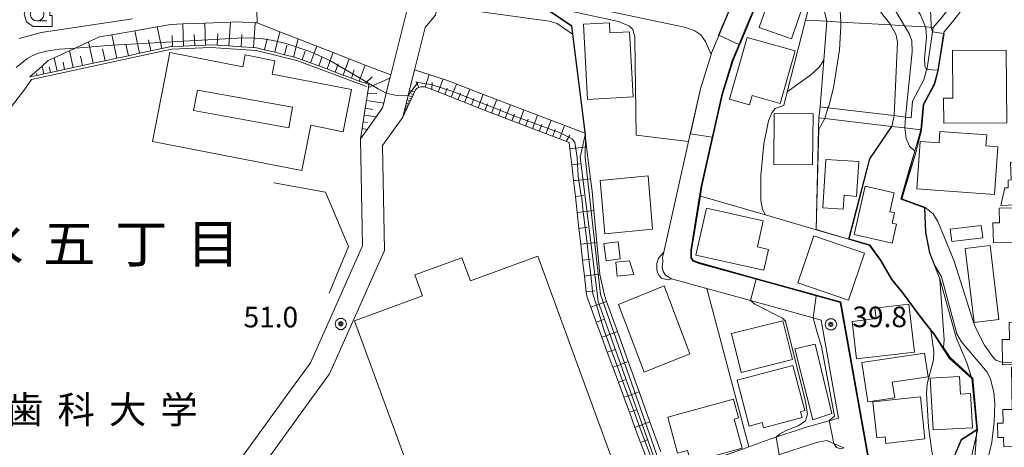
# Model space of a CAD drawing. Extents: x -14000 to -11999, y 96000 to 97500.
# Drawn here: x -13411 to -13231, y 96463 to 96541 of the extents above; entities that cross this region are included whole.
import ezdxf
from ezdxf.enums import TextEntityAlignment as Align

# ---------------------------------------------------------------- set-up
doc = ezdxf.new("R2010")
doc.units = 0
doc.header["$MEASUREMENT"] = 0
for name, color, linetype, lineweight in [('2101000', 7, 'CONTINUOUS', 0), ('2101001', 14, 'CONTINUOUS', 0), ('3001000', 4, 'CONTINUOUS', 0), ('3001310', 124, 'CONTINUOUS', 0), ('3002000', 5, 'CONTINUOUS', 0), ('3003000', 12, 'CONTINUOUS', 0), ('6101110', 2, 'CONTINUOUS', 0), ('6101120', 1, 'CONTINUOUS', 0), ('6101121', 7, 'CONTINUOUS', 0), ('6101990', 7, 'CONTINUOUS', 0), ('6110000', 1, 'CONTINUOUS', 0), ('6130000', 3, 'CONTINUOUS', 0), ('6301000', 11, 'CONTINUOUS', 0), ('6331000', 3, 'CONTINUOUS', 0), ('7101000', 2, 'CONTINUOUS', 0), ('7101001', 54, 'CONTINUOUS', 0), ('7102000', 6, 'CONTINUOUS', 0), ('7102001', 214, 'CONTINUOUS', 0), ('7312000', 2, 'CONTINUOUS', 0), ('CLIP_BOX', 6, 'CONTINUOUS', 0)]:
    doc.layers.add(name, color=color, linetype=linetype, lineweight=lineweight)
doc.layers.add('8114000', color=5, linetype='CONTINUOUS')
doc.layers.add('8131000', color=4, linetype='CONTINUOUS')
doc.styles.add('PlotAnnotation', font='MS Gothic.ttf')

# ---------------------------------------------------------------- blocks, each defined once
blk = doc.blocks.new('633100')
at = {"layer": '6331000'}
blk.add_lwpolyline([(0, -0.5), (0.7, -0.5)], dxfattribs=at)
blk.add_circle((0, 0), 0.5, dxfattribs=at)
at = {"layer": 'CLIP_BOX'}
blk.add_lwpolyline([(1.1, -0.1), (1.1, -0.9), (-0.292, -0.9), (-0.766, -0.556), (-0.946, 0), (-0.766, 0.556), (-0.292, 0.9), (0.292, 0.9), (0.766, 0.556), (0.946, 0), (0.914, -0.1)], close=True, dxfattribs=at)
blk = doc.blocks.new('731200')
at = {"layer": '7312000'}
for radius in [0.15, 0.0722]:
    blk.add_circle((0, 0), radius, dxfattribs=at)
at = {"layer": 'CLIP_BOX'}
blk.add_lwpolyline([(-0.13, 0.4), (-0.34, 0.247), (-0.421, 0), (-0.34, -0.247), (-0.13, -0.4), (0.13, -0.4), (0.34, -0.247), (0.421, 0), (0.34, 0.247), (0.13, 0.4)], close=True, dxfattribs=at)

msp = doc.modelspace()

# ---------------------------------------------------------------- linework, layer by layer
at = {"layer": '2101000', "flags": 128}
for points in [[(-13261.44, 96603.64), (-13261.26, 96603.31), (-13248.83, 96583.05), (-13246.72, 96580.88), (-13245.82, 96580.36), (-13242.34, 96562.1), (-13241.15, 96556.05), (-13240.76, 96553.65), (-13240.41, 96551.47), (-13240.41, 96544.91), (-13241.23, 96543.46), (-13242.5, 96541.89), (-13242.94, 96541.36), (-13244.42, 96539.61), (-13245.57, 96532.18), (-13245.64, 96531.88), (-13246.13, 96530.07), (-13248.21, 96526.18), (-13248.47, 96523.16), (-13249.47, 96523.28), (-13251.63, 96523.54), (-13263.65, 96524.95), (-13265.03, 96525.12)], [(-13242.58, 96538.42), (-13242.53, 96538.75), (-13240.95, 96540.62), (-13239.57, 96542.34), (-13238.41, 96544.39), (-13238.41, 96551.63), (-13238.58, 96552.67), (-13239.18, 96556.4), (-13240.38, 96562.48), (-13243.29, 96577.77), (-13242.47, 96578.4), (-13240.09, 96577.01), (-13228.36, 96568.42), (-13224.95, 96564.53), (-13224.62, 96553.73), (-13222.78, 96493.1), (-13222.32, 96478.93), (-13222.21, 96475.45), (-13221.74, 96448.27), (-13219.82, 96438.8), (-13219.78, 96432.13)], [(-13406.13, 96398.66), (-13378.85, 96434.79), (-13375.78, 96446.98), (-13359.28, 96469.85), (-13354.42, 96476.53), (-13344.37, 96498.99), (-13344.74, 96518.08), (-13341.06, 96523.25), (-13340.07, 96527.21), (-13336.98, 96539.6), (-13335.13, 96541.81), (-13334.76, 96543.52), (-13334.24, 96545.98), (-13332.57, 96553.83), (-13332.83, 96556.09), (-13333.3, 96557.91), (-13334.42, 96559.51), (-13335.43, 96560.13), (-13335.87, 96560.4), (-13337.5, 96560.97), (-13357.87, 96566.01), (-13368.95, 96568.76), (-13374.64, 96570.17), (-13375.77, 96570.44)], [(-13278.49, 96539.68), (-13277.17, 96542.83), (-13273.17, 96549.52), (-13272.13, 96551.77), (-13271.44, 96553.26), (-13270.43, 96555.44), (-13270.36, 96555.58), (-13268.92, 96559.07), (-13268.52, 96560.66), (-13268.28, 96561.63), (-13268.18, 96562.04)], [(-13293.53, 96498.69), (-13288.99, 96518.83), (-13286.83, 96528.43), (-13284.91, 96534.64), (-13284.81, 96534.96), (-13283.43, 96538.26), (-13280.75, 96544.64), (-13276.71, 96551.39), (-13275.6, 96553.79)], [(-13339.93, 96544.31), (-13343.27, 96530.94), (-13343.41, 96530.36), (-13344.09, 96527.65), (-13344.55, 96525.8), (-13344.76, 96524.95), (-13345.92, 96523.31), (-13347.54, 96521.03), (-13348.76, 96519.32), (-13348.39, 96499.81), (-13357.9, 96478.54), (-13362.51, 96472.2), (-13379.47, 96448.7), (-13382.53, 96436.55), (-13409.1, 96401.36), (-13412.14, 96398.57), (-13415.63, 96397.15), (-13420, 96398.92)], [(-13252.92, 96441.96), (-13261.37, 96489.5), (-13265.76, 96490.72), (-13276.71, 96493.74), (-13287.15, 96496.63), (-13288.19, 96497.04), (-13288.6, 96497.61), (-13288.6, 96499.02), (-13287, 96508.96), (-13286.73, 96510.67), (-13282.96, 96527.4), (-13281.05, 96533.6), (-13279.81, 96536.55), (-13278.49, 96539.68)], [(-13246.67, 96520.94), (-13246.25, 96525.59), (-13244.26, 96529.33), (-13243.61, 96531.76), (-13242.58, 96538.42)], [(-13265.26, 96523.13), (-13264.16, 96523), (-13252.06, 96521.57), (-13249.62, 96521.29), (-13246.67, 96520.94)]]:
    msp.add_lwpolyline(points, dxfattribs=at)
at = {"layer": '2101000'}
for points in [[(-13261.69, 96468.48), (-13264.86, 96486.32), (-13266.32, 96486.72), (-13277.7, 96489.87), (-13292.09, 96493.85), (-13293.2, 96494.49), (-13293.66, 96495.14), (-13293.79, 96495.93), (-13293.71, 96496.96), (-13293.74, 96497.76), (-13293.53, 96498.69)], [(-13291.39, 96458.46), (-13290.13, 96458.92), (-13279.38, 96462.76), (-13278, 96463.25), (-13274, 96464.68), (-13267.75, 96466.74), (-13261.69, 96468.48)], [(-13290.32, 96455.45), (-13278.3, 96459.75), (-13273.09, 96461.61), (-13272.09, 96461.94), (-13266.81, 96463.68), (-13265.73, 96463.99), (-13263.85, 96464.38), (-13260.73, 96463.06)]]:
    msp.add_lwpolyline(points, dxfattribs=at)
at = {"layer": '2101001', "flags": 128}
msp.add_lwpolyline([(-13265.03, 96525.12), (-13265.26, 96523.13)], dxfattribs=at)
at = {"layer": '3001000', "flags": 128}
for points in [[(-13276.17, 96539.58), (-13272.54, 96549.92), (-13268.5, 96548.48), (-13267.87, 96544.33), (-13270.24, 96537.5), (-13276.17, 96539.58)], [(-13307.39, 96526.49), (-13308.15, 96540.17), (-13303.44, 96540.43), (-13303.34, 96538.59), (-13299.74, 96538.79), (-13299.08, 96526.95), (-13307.39, 96526.49)], [(-13269.6, 96535.31), (-13272.32, 96525.75), (-13277.42, 96527.19), (-13277.9, 96525.48), (-13281.53, 96526.51), (-13278.33, 96537.79), (-13269.6, 96535.31)], [(-13351.94, 96520.61), (-13357.84, 96521.77), (-13359.46, 96513.52), (-13386.67, 96518.84), (-13384.49, 96529.97), (-13383.5, 96535.03), (-13370.18, 96532.43), (-13369.76, 96534.59), (-13364.36, 96533.54), (-13364.84, 96531.09), (-13350.44, 96528.28), (-13351.94, 96520.61)], [(-13242.51, 96522.14), (-13242.54, 96526.72), (-13240.89, 96526.73), (-13240.94, 96535.37), (-13231.15, 96535.43), (-13231.06, 96522.22), (-13242.51, 96522.14)], [(-13266.34, 96523.85), (-13266.44, 96514.55), (-13273.49, 96514.63), (-13273.39, 96523.93), (-13266.34, 96523.85)], [(-13233.28, 96509.15), (-13247.45, 96510.18), (-13246.82, 96518.81), (-13243.36, 96518.56), (-13243.21, 96520.63), (-13234.69, 96520.02), (-13234.83, 96518.02), (-13232.64, 96517.86), (-13233.28, 96509.15)], [(-13258.42, 96508.83), (-13260.66, 96509.07), (-13260.87, 96506.49), (-13264.55, 96506.73), (-13263.98, 96515.52), (-13258.02, 96515.18), (-13258.42, 96508.83)], [(-13304.27, 96502.03), (-13305.13, 96511.73), (-13296.39, 96512.55), (-13295.56, 96502.84), (-13304.27, 96502.03)], [(-13285.77, 96506.7), (-13275.41, 96504.38), (-13276.47, 96499.62), (-13274.44, 96499.17), (-13275.29, 96495.37), (-13287.68, 96498.14), (-13285.77, 96506.7)], [(-13304.04, 96497.12), (-13304.42, 96500.24), (-13301.83, 96500.56), (-13301.44, 96497.44), (-13304.04, 96497.12)], [(-13259.86, 96489.93), (-13269.12, 96493.11), (-13266.18, 96501.67), (-13256.93, 96498.5), (-13259.86, 96489.93)], [(-13234.08, 96499.89), (-13232.48, 96486.4), (-13237.01, 96485.86), (-13238.61, 96499.35), (-13234.08, 96499.89)], [(-13299, 96494.62), (-13301.99, 96494.31), (-13302.25, 96496.83), (-13299.77, 96497.09), (-13299, 96494.62)], [(-13293.44, 96492.53), (-13288.75, 96480.16), (-13297.08, 96476.8), (-13301.78, 96489.15), (-13293.44, 96492.53)], [(-13259.2, 96486.06), (-13254.84, 96486.57), (-13255.06, 96488.46), (-13248.89, 96489.18), (-13247.88, 96480.49), (-13258.41, 96479.26), (-13259.2, 96486.06)], [(-13270.06, 96479.13), (-13279.44, 96476.78), (-13281.21, 96483.85), (-13271.84, 96486.2), (-13270.06, 96479.13)], [(-13231.81, 96478.19), (-13231.89, 96482.79), (-13230.54, 96482.8), (-13230.59, 96485.88), (-13223.25, 96485.98), (-13223.14, 96478.31), (-13231.81, 96478.19)], [(-13265.93, 96481.93), (-13262.89, 96469.32), (-13266.38, 96468.17), (-13269.62, 96481.05), (-13265.93, 96481.93)], [(-13245.37, 96475.97), (-13251.89, 96475), (-13251.46, 96472.15), (-13256.37, 96471.41), (-13257.45, 96478.57), (-13246.01, 96480.28), (-13245.37, 96475.97)], [(-13244.46, 96466.32), (-13244.98, 96475.74), (-13239.63, 96476.04), (-13239.45, 96472.82), (-13237.64, 96472.92), (-13237.3, 96466.71), (-13244.46, 96466.32)], [(-13279.26, 96462.96), (-13288.62, 96460.42), (-13289.2, 96462.55), (-13291.01, 96462.06), (-13292.8, 96468.66), (-13280.84, 96471.9), (-13279.92, 96468.5), (-13280.7, 96468.28), (-13279.26, 96462.96)], [(-13245.96, 96464.66), (-13253.1, 96463.83), (-13253.22, 96465.03), (-13254.72, 96464.87), (-13255.43, 96471.43), (-13246.78, 96472.36), (-13245.96, 96464.66)]]:
    msp.add_lwpolyline(points, close=True, dxfattribs=at)
at = {"layer": '3001000'}
for points in [[(-13223.98, 96516.16), (-13223.63, 96507.54), (-13232.11, 96507.2), (-13231.38, 96510.37), (-13230.76, 96510.39), (-13230.81, 96511.79), (-13230.25, 96511.82), (-13230.38, 96514.99), (-13229.08, 96515.04), (-13229.12, 96515.95)], [(-13258.84, 96501.88), (-13256.82, 96510.7), (-13251.56, 96509.49), (-13252.35, 96506.01), (-13251.5, 96505.81), (-13251.93, 96503.93), (-13251.12, 96503.75), (-13251.91, 96500.3)], [(-13223.69, 96500.57), (-13233.48, 96500.38), (-13233.55, 96504), (-13232.35, 96504.02), (-13232.41, 96506.71), (-13223.82, 96506.87)], [(-13280.17, 96475.36), (-13270, 96478.04), (-13267.84, 96469.84), (-13268.62, 96469.63), (-13268.34, 96468.56), (-13275.35, 96466.71), (-13275.59, 96467.64), (-13277.97, 96467.01)], [(-13222.96, 96477.86), (-13222.73, 96465.9), (-13227.8, 96465.81), (-13227.75, 96463.31), (-13231.59, 96463.23), (-13231.62, 96464.95), (-13232.67, 96464.93), (-13232.71, 96467.54), (-13231.68, 96467.56), (-13231.73, 96470.02), (-13230.06, 96470.05), (-13230.21, 96477.73)]]:
    msp.add_lwpolyline(points, close=True, dxfattribs=at)
at = {"layer": '3001310', "flags": 128}
msp.add_lwpolyline([(-13379.21, 96524.5), (-13361.83, 96521.32), (-13361.16, 96525.06), (-13378.49, 96528.16), (-13379.21, 96524.5)], close=True, dxfattribs=at)
at = {"layer": '3002000', "flags": 128}
msp.add_lwpolyline([(-13333.36, 96441.13), (-13349.86, 96486.17), (-13337.46, 96490.71), (-13338.87, 96494.53), (-13330.3, 96497.67), (-13328.76, 96493.45), (-13316.49, 96497.94), (-13300.13, 96453.3), (-13333.36, 96441.13)], close=True, dxfattribs=at)
at = {"layer": '3003000'}
msp.add_lwpolyline([(-13241.34, 96502.87), (-13235.69, 96503.54), (-13235.43, 96501.3), (-13241.07, 96500.63)], close=True, dxfattribs=at)
at = {"layer": '6101110', "flags": 128}
msp.add_lwpolyline([(-13348.76, 96519.32), (-13348.48, 96521.17), (-13348.29, 96522.41), (-13348.1, 96523.64), (-13347.91, 96524.88), (-13347.7, 96526.28), (-13347.51, 96527.51), (-13347.34, 96528.66), (-13347.25, 96529.2), (-13347.87, 96529.43), (-13348.99, 96529.84), (-13350.44, 96530.38), (-13351.91, 96530.93), (-13353.38, 96531.48), (-13354.87, 96532.03), (-13356.37, 96532.59), (-13357.88, 96533.15), (-13359.41, 96533.72), (-13360.23, 96534.03), (-13360.97, 96534.22), (-13362.62, 96534.63), (-13364.38, 96535.07), (-13366.26, 96535.54), (-13367.71, 96535.91), (-13368.26, 96535.94), (-13370.51, 96536.08), (-13372.75, 96536.22), (-13374.91, 96536.36), (-13376, 96536.42), (-13376.98, 96536.38), (-13378.98, 96536.29), (-13380.99, 96536.21), (-13383, 96536.12), (-13383.28, 96536.11), (-13384.99, 96535.74), (-13386.97, 96535.32), (-13389, 96534.88), (-13391.06, 96534.44), (-13393.16, 96533.99), (-13395.3, 96533.53), (-13397.48, 96533.06), (-13399.42, 96532.64), (-13401.14, 96532.27), (-13404.03, 96531.65), (-13405.25, 96531.39), (-13406.48, 96531.13), (-13407.7, 96530.87), (-13408.99, 96530.59)], dxfattribs=at)
at = {"layer": '6101110'}
for points in [[(-13310.74, 96518.65), (-13317.34, 96521.11), (-13326.07, 96524.45), (-13334.62, 96527.84), (-13337.08, 96528.75), (-13337.86, 96528.77), (-13338.46, 96528.53), (-13338.73, 96528.24), (-13341.06, 96523.25)], [(-13296.76, 96461.32), (-13297.76, 96464.05), (-13298.77, 96466.78), (-13299.78, 96469.52), (-13300.79, 96472.25), (-13301.79, 96474.99), (-13302.8, 96477.72), (-13303.81, 96480.45), (-13304.81, 96483.19), (-13305.82, 96485.92), (-13306.83, 96488.66), (-13307.56, 96490.64), (-13307.65, 96491.43), (-13307.98, 96494.33), (-13308.31, 96497.22), (-13308.64, 96500.12), (-13308.97, 96503.01), (-13309.3, 96505.91), (-13309.63, 96508.8), (-13309.95, 96511.7), (-13310.22, 96514.01), (-13310.28, 96514.59), (-13310.61, 96517.49), (-13310.74, 96518.65)]]:
    msp.add_lwpolyline(points, dxfattribs=at)
at = {"layer": '6101120'}
msp.add_lwpolyline([(-13341.06, 96523.25), (-13340.07, 96527.21), (-13338.91, 96531.86), (-13336.84, 96531.2), (-13332.94, 96529.92), (-13326.85, 96527.59), (-13320.16, 96525.03), (-13312.81, 96522.21), (-13307.89, 96520.36), (-13307.85, 96520.01)], dxfattribs=at)
at = {"layer": '6101121', "flags": 128}
msp.add_lwpolyline([(-13408.99, 96530.59), (-13406.78, 96532.55), (-13405.65, 96533.56), (-13404.55, 96534.06), (-13401.8, 96535.33), (-13398.31, 96536.95), (-13396.31, 96537.87), (-13394.08, 96538.26), (-13389.88, 96539), (-13385.84, 96539.71), (-13383.35, 96540.15), (-13381.16, 96540.23), (-13377.15, 96540.38), (-13372.48, 96540.56), (-13371.5, 96540.6), (-13367.98, 96540.45), (-13367.58, 96540.43), (-13363.44, 96538.82), (-13353.75, 96535.03), (-13350.81, 96533.88), (-13347.9, 96532.75), (-13343.27, 96530.94), (-13343.41, 96530.36), (-13344.09, 96527.65), (-13344.55, 96525.8), (-13344.76, 96524.95), (-13345.92, 96523.31), (-13347.54, 96521.03), (-13348.76, 96519.32)], dxfattribs=at)
at = {"layer": '6101121'}
msp.add_lwpolyline([(-13307.85, 96520.01), (-13307.58, 96517.86), (-13306.86, 96512.05), (-13306.58, 96509.79), (-13306.25, 96506.26), (-13305.7, 96500.45), (-13305.16, 96494.65), (-13305.15, 96494.58), (-13304.35, 96490.83), (-13303.94, 96489.72), (-13301.97, 96484.24), (-13299.99, 96478.75), (-13298.02, 96473.27), (-13296.04, 96467.79), (-13294.07, 96462.31)], dxfattribs=at)
at = {"layer": '6101990', "flags": 128}
for points in [[(-13384.99, 96535.74), (-13385.84, 96539.71)], [(-13380.99, 96536.21), (-13381.16, 96540.23)], [(-13376.98, 96536.38), (-13377.15, 96540.38)], [(-13372.75, 96536.22), (-13372.48, 96540.56)], [(-13368.26, 96535.94), (-13367.98, 96540.45)], [(-13393.16, 96533.99), (-13394.08, 96538.26)], [(-13389, 96534.88), (-13389.88, 96539)], [(-13383, 96536.12), (-13383.09, 96538.14)], [(-13378.98, 96536.29), (-13379.07, 96538.3)], [(-13374.91, 96536.36), (-13374.79, 96538.42)], [(-13370.51, 96536.08), (-13370.38, 96538.31)], [(-13364.38, 96535.07), (-13363.44, 96538.82)], [(-13397.48, 96533.06), (-13398.31, 96536.95)], [(-13391.06, 96534.44), (-13391.51, 96536.54)], [(-13386.97, 96535.31), (-13387.41, 96537.34)], [(-13366.26, 96535.54), (-13365.76, 96537.53)], [(-13362.62, 96534.63), (-13362.18, 96536.39)], [(-13360.97, 96534.21), (-13360.14, 96537.52)], [(-13357.88, 96533.15), (-13356.75, 96536.2)], [(-13401.14, 96532.27), (-13401.8, 96535.33)], [(-13399.42, 96532.64), (-13399.79, 96534.37)], [(-13395.3, 96533.53), (-13395.77, 96535.71)], [(-13359.41, 96533.72), (-13358.84, 96535.26)], [(-13354.87, 96532.03), (-13353.75, 96535.03)], [(-13406.48, 96531.13), (-13406.78, 96532.55)], [(-13405.25, 96531.39), (-13405.48, 96532.45)], [(-13404.03, 96531.65), (-13404.55, 96534.06)], [(-13402.67, 96531.95), (-13402.96, 96533.3)], [(-13356.37, 96532.59), (-13355.81, 96534.1)], [(-13353.38, 96531.48), (-13352.83, 96532.97)], [(-13351.91, 96530.93), (-13350.81, 96533.88)], [(-13348.99, 96529.84), (-13347.9, 96532.75)], [(-13407.7, 96530.87), (-13407.78, 96531.23)], [(-13350.44, 96530.38), (-13349.9, 96531.85)], [(-13347.87, 96529.43), (-13346.66, 96530.62)], [(-13347.34, 96528.66), (-13343.41, 96530.36)], [(-13347.51, 96527.51), (-13345.81, 96527.6)], [(-13347.7, 96526.28), (-13344.55, 96525.8)], [(-13348.1, 96523.64), (-13345.92, 96523.31)], [(-13347.91, 96524.88), (-13346.51, 96524.67)], [(-13348.29, 96522.41), (-13347.51, 96522.29)], [(-13348.48, 96521.17), (-13347.54, 96521.03)], [(-13310.61, 96517.49), (-13307.58, 96517.86)], [(-13310.28, 96514.59), (-13308.75, 96514.77)], [(-13309.95, 96511.7), (-13309.49, 96511.75), (-13306.86, 96512.05)], [(-13309.63, 96508.8), (-13308.59, 96508.92), (-13308.07, 96508.98)], [(-13309.3, 96505.91), (-13308.18, 96506.04), (-13306.25, 96506.26)], [(-13308.97, 96503.01), (-13307.84, 96503.14), (-13307.47, 96503.18)], [(-13308.64, 96500.12), (-13307.5, 96500.25), (-13305.7, 96500.45)], [(-13308.31, 96497.22), (-13307.16, 96497.35), (-13306.87, 96497.39)], [(-13307.98, 96494.33), (-13306.82, 96494.46), (-13305.16, 96494.65)], [(-13307.65, 96491.43), (-13306.48, 96491.57), (-13306.1, 96491.61)], [(-13306.83, 96488.66), (-13305.79, 96489.04), (-13303.94, 96489.72)], [(-13305.82, 96485.92), (-13304.94, 96486.25), (-13304.39, 96486.45)], [(-13304.81, 96483.19), (-13304.04, 96483.47), (-13301.97, 96484.24)], [(-13303.81, 96480.45), (-13303.03, 96480.74), (-13302.39, 96480.97)], [(-13302.8, 96477.72), (-13302.02, 96478.01), (-13299.99, 96478.75)], [(-13301.79, 96474.99), (-13301.02, 96475.27), (-13300.4, 96475.5)], [(-13300.79, 96472.25), (-13300.01, 96472.54), (-13298.02, 96473.27)], [(-13299.78, 96469.52), (-13299, 96469.8), (-13298.4, 96470.02)], [(-13298.77, 96466.78), (-13297.99, 96467.07), (-13296.04, 96467.79)], [(-13297.76, 96464.05), (-13296.98, 96464.34), (-13296.41, 96464.55)]]:
    msp.add_lwpolyline(points, dxfattribs=at)
at = {"layer": '6101990'}
for points in [[(-13336.97, 96528.71), (-13336.25, 96531)], [(-13338.14, 96528.66), (-13338.6, 96529.77)], [(-13335.79, 96528.27), (-13335.72, 96529.54)], [(-13334.62, 96527.84), (-13333.74, 96530.18)], [(-13332.23, 96526.89), (-13331.3, 96529.29)], [(-13339.33, 96526.95), (-13340.07, 96527.21)], [(-13338.92, 96527.82), (-13339.84, 96528.15)], [(-13339.13, 96527.38), (-13339.54, 96527.53)], [(-13333.43, 96527.36), (-13332.97, 96528.56)], [(-13331.02, 96526.41), (-13330.55, 96527.62)], [(-13329.81, 96525.93), (-13328.86, 96528.36)], [(-13327.35, 96524.96), (-13326.4, 96527.42)], [(-13340.15, 96525.21), (-13340.55, 96525.31)], [(-13339.93, 96525.67), (-13340.42, 96525.79)], [(-13339.66, 96526.24), (-13340.28, 96526.39)], [(-13340.04, 96525.44), (-13340.26, 96525.49)], [(-13339.8, 96525.95), (-13340.07, 96526.02)], [(-13339.5, 96526.59), (-13339.84, 96526.7)], [(-13328.58, 96525.44), (-13328.1, 96526.67)], [(-13326.13, 96524.47), (-13325.65, 96525.71)], [(-13324.9, 96524), (-13323.94, 96526.47)], [(-13322.42, 96523.05), (-13321.47, 96525.53)], [(-13340.46, 96524.53), (-13340.71, 96524.65)], [(-13340.32, 96524.83), (-13340.64, 96524.91)], [(-13340.39, 96524.68), (-13340.54, 96524.73)], [(-13340.23, 96525.02), (-13340.41, 96525.06)], [(-13323.66, 96523.53), (-13323.18, 96524.77)], [(-13321.18, 96522.58), (-13320.71, 96523.82)], [(-13319.94, 96522.11), (-13318.99, 96524.58)], [(-13317.46, 96521.16), (-13316.52, 96523.63)], [(-13318.7, 96521.63), (-13318.23, 96522.87)], [(-13316.22, 96520.69), (-13315.76, 96521.93)], [(-13314.98, 96520.23), (-13314.05, 96522.69)], [(-13312.52, 96519.31), (-13311.6, 96521.76)], [(-13313.75, 96519.77), (-13313.29, 96521)], [(-13311.3, 96518.85), (-13310.66, 96520)]]:
    msp.add_lwpolyline(points, dxfattribs=at)
at = {"layer": '6110000', "flags": 128}
for points in [[(-13293.53, 96498.69), (-13288.99, 96518.83), (-13286.83, 96528.43), (-13284.91, 96534.64), (-13284.81, 96534.96), (-13283.43, 96538.26), (-13280.75, 96544.64), (-13276.71, 96551.39), (-13275.6, 96553.79)], [(-13271.67, 96525.37), (-13271.02, 96527.88), (-13267.7, 96540.94), (-13266.8, 96544.45), (-13267.6, 96551.87)], [(-13294.07, 96462.31), (-13296.04, 96467.79), (-13298.02, 96473.27), (-13299.99, 96478.75), (-13301.97, 96484.24), (-13303.94, 96489.72), (-13304.35, 96490.83), (-13305.15, 96494.58), (-13305.16, 96494.65), (-13305.7, 96500.45), (-13306.25, 96506.26), (-13306.58, 96509.79), (-13306.86, 96512.05), (-13307.58, 96517.86), (-13307.85, 96520.01), (-13310.14, 96538.37), (-13310.33, 96539.83), (-13316.71, 96544.16)], [(-13252.92, 96441.96), (-13261.37, 96489.5), (-13265.76, 96490.72), (-13276.71, 96493.74), (-13287.15, 96496.63), (-13288.19, 96497.04), (-13288.6, 96497.61), (-13288.6, 96499.02), (-13287, 96508.96), (-13286.73, 96510.67), (-13282.96, 96527.4), (-13281.05, 96533.6), (-13279.81, 96536.55), (-13278.49, 96539.68)], [(-13265.03, 96525.12), (-13264.39, 96533.62), (-13263.85, 96540.72)], [(-13246.67, 96520.94), (-13246.25, 96525.59), (-13244.26, 96529.33), (-13243.61, 96531.76), (-13242.58, 96538.42)], [(-13288.99, 96518.83), (-13298.55, 96519.98), (-13298.8, 96537.41)], [(-13265.79, 96502.75), (-13265.32, 96521.05), (-13265.26, 96523.13)], [(-13259.88, 96501.02), (-13256.05, 96515.7), (-13252.06, 96521.57)], [(-13243.24, 96493.8), (-13244.21, 96496.22), (-13245.13, 96498.53), (-13245.82, 96502.28), (-13246.01, 96506.77), (-13250.31, 96508.35), (-13248.82, 96513.64), (-13247.81, 96517.07), (-13246.67, 96520.94)], [(-13259.88, 96501.02), (-13265.79, 96502.75), (-13275.01, 96505.45), (-13287, 96508.96)], [(-13244.36, 96453.94), (-13243.44, 96455.8), (-13240.94, 96460.86), (-13240.88, 96460.99), (-13239.37, 96464.58), (-13236.5, 96466.38), (-13237.39, 96475.65), (-13241.45, 96479.34), (-13242.61, 96481.1), (-13244.33, 96483.73), (-13244.89, 96484.44), (-13246.83, 96486.89), (-13250.11, 96491.36), (-13252.04, 96493.69), (-13254.07, 96497.15), (-13256.07, 96499.9), (-13259.88, 96501.02)]]:
    msp.add_lwpolyline(points, dxfattribs=at)
at = {"layer": '6110000'}
msp.add_lwpolyline([(-13290.13, 96458.92), (-13279.38, 96462.76), (-13278, 96463.25), (-13285.66, 96492.07), (-13292.09, 96493.85)], dxfattribs=at)
at = {"layer": '6130000', "flags": 128}
for points in [[(-13347.7, 96528.83), (-13360.38, 96533.55), (-13367.79, 96535.41), (-13376.01, 96535.92), (-13383.22, 96535.61), (-13408.69, 96530.14), (-13409.89, 96528.33), (-13415.61, 96521.04), (-13426.5, 96502.85), (-13446.88, 96480.71), (-13446.78, 96474.85), (-13444.71, 96459.81), (-13446.47, 96440.47), (-13452.55, 96425.37)], [(-13364.58, 96511.3), (-13355.16, 96509.59), (-13350.93, 96499.72), (-13354.46, 96491.2)]]:
    msp.add_lwpolyline(points, dxfattribs=at)
at = {"layer": '6301000', "flags": 128}
for points in [[(-13367.58, 96540.43), (-13367.99, 96555.22)], [(-13267.7, 96540.94), (-13263.85, 96540.72), (-13261.28, 96540.57), (-13252.24, 96540.06), (-13249.67, 96539.91), (-13245.86, 96539.69), (-13244.42, 96539.61)], [(-13243.24, 96493.8), (-13240.29, 96483.11), (-13238.32, 96478.55), (-13237.39, 96475.65)], [(-13236.5, 96466.38), (-13237.17, 96456.63), (-13239.1, 96447.8)]]:
    msp.add_lwpolyline(points, dxfattribs=at)
at = {"layer": '7101000'}
for points in [[(-13267.57, 96564.76), (-13259.02, 96554.68), (-13255.88, 96550.24), (-13249.67, 96539.91), (-13248.76, 96538.38), (-13248.36, 96537.16), (-13248.25, 96535.16), (-13249.47, 96523.28)], [(-13411.47, 96532.3), (-13409.53, 96533.89), (-13408.56, 96534.45), (-13407.44, 96534.9), (-13405.96, 96535.29), (-13403.58, 96535.63), (-13400.7, 96535.84)], [(-13249.62, 96521.29), (-13249.39, 96519.35), (-13248.74, 96517.97), (-13247.81, 96517.07)], [(-13266.32, 96486.72), (-13265.6, 96484.06), (-13264.81, 96481.5), (-13262.4, 96468.81), (-13263.37, 96468)], [(-13236.36, 96466.3), (-13236.57, 96465.4), (-13238.87, 96455.37), (-13239.2, 96451.37), (-13239.1, 96447.8)], [(-13262.56, 96463.83), (-13262.07, 96463.09), (-13261.3, 96462.85), (-13260.73, 96463.06)]]:
    msp.add_lwpolyline(points, dxfattribs=at)
at = {"layer": '7101000', "flags": 128}
msp.add_lwpolyline([(-13243.24, 96493.8), (-13242.42, 96482.72), (-13242.58, 96481.33)], dxfattribs=at)
at = {"layer": '7101001'}
for points in [[(-13307.92, 96546.92), (-13304.08, 96547.73), (-13302.28, 96548.51), (-13300.68, 96549.19), (-13291.48, 96553.13), (-13287.34, 96554.91), (-13285.38, 96555.45), (-13283.09, 96555.71), (-13280.63, 96555.52), (-13275.74, 96553.73), (-13275.95, 96553.27), (-13276.8, 96551.44), (-13277.53, 96550.22), (-13280.84, 96544.69), (-13283.56, 96538.21), (-13283.47, 96538.17), (-13279.85, 96536.46), (-13279.81, 96536.44)], [(-13400.7, 96535.84), (-13393.94, 96536.34), (-13371.2, 96537.65), (-13369.02, 96537.69), (-13366.9, 96537.57), (-13364.7, 96537.24), (-13362.34, 96536.66), (-13357.8, 96535.13), (-13354.36, 96533.59), (-13345.55, 96528.39), (-13344.09, 96527.65)], [(-13279.81, 96536.44), (-13281, 96533.58), (-13282.91, 96527.39), (-13284.66, 96519.62), (-13286.68, 96510.66), (-13286.95, 96508.95), (-13288.55, 96499.02), (-13288.55, 96497.63), (-13288.16, 96497.08), (-13287.13, 96496.68), (-13276.7, 96493.79), (-13265.75, 96490.77)], [(-13340.07, 96527.21), (-13338.33, 96529.57), (-13335.87, 96529.2), (-13331.93, 96527.94), (-13320.37, 96523.29), (-13312.38, 96520.38), (-13310.16, 96519.26), (-13309.72, 96518.62), (-13309.33, 96515.9), (-13309.12, 96512.51), (-13308.59, 96508.92), (-13308.47, 96508.56), (-13308.18, 96506.04), (-13307.84, 96503.14), (-13307.5, 96500.25), (-13307.16, 96497.35), (-13306.82, 96494.46), (-13306.48, 96491.57), (-13306.42, 96491.09), (-13305.79, 96489.04), (-13304.94, 96486.25), (-13304.37, 96484.36), (-13304.04, 96483.47), (-13303.03, 96480.74), (-13302.02, 96478.01), (-13301.02, 96475.27), (-13300.01, 96472.54), (-13299, 96469.8), (-13297.99, 96467.07), (-13296.98, 96464.34), (-13295.97, 96461.6)], [(-13247.81, 96517.07), (-13250.31, 96508.35), (-13246.01, 96506.77), (-13245.82, 96502.28), (-13245.13, 96498.53), (-13244.21, 96496.22), (-13243.24, 96493.8)], [(-13242.58, 96481.33), (-13241.34, 96479.48), (-13237.5, 96476), (-13237.24, 96475.76), (-13236.36, 96466.3)], [(-13263.37, 96468), (-13262.56, 96463.83)]]:
    msp.add_lwpolyline(points, dxfattribs=at)
at = {"layer": '7101001', "flags": 128}
for points in [[(-13344.09, 96527.65), (-13341.93, 96527.13), (-13340.07, 96527.21)], [(-13249.47, 96523.28), (-13249.62, 96521.29)], [(-13265.75, 96490.77), (-13265.75, 96490.72), (-13266.32, 96486.72)]]:
    msp.add_lwpolyline(points, dxfattribs=at)
at = {"layer": '7102000'}
for points in [[(-13267.28, 96567.52), (-13264.91, 96565.88), (-13263.07, 96564.23), (-13260.34, 96561.29), (-13256.91, 96556.9), (-13246.77, 96541.88), (-13245.86, 96539.69), (-13245.8, 96539.53), (-13245.67, 96537.84), (-13246.04, 96533.88), (-13245.95, 96532.61), (-13245.64, 96531.93)], [(-13268.52, 96560.66), (-13252.43, 96540.39), (-13252.24, 96540.06), (-13251.24, 96538.34), (-13250.94, 96536.99), (-13251.53, 96523.53)], [(-13316.03, 96556.95), (-13317.31, 96552.83), (-13317.47, 96551.36), (-13317.23, 96549.6), (-13316.14, 96546.6), (-13315.31, 96545.25), (-13314.78, 96544.79), (-13314.14, 96544.24), (-13312.44, 96543.31), (-13310.24, 96542.48), (-13301.76, 96540.65), (-13299.75, 96539.81), (-13299.14, 96539.24), (-13298.82, 96537.89), (-13298.8, 96537.41)], [(-13270.43, 96555.44), (-13267.5, 96553.73), (-13266.25, 96552.88), (-13265.16, 96551.97), (-13264.24, 96550.97), (-13263.48, 96549.85), (-13262.83, 96548.56), (-13262.3, 96547.11), (-13261.86, 96545.48), (-13261.54, 96543.71), (-13261.32, 96541.81), (-13261.28, 96540.57), (-13261.25, 96539.8), (-13261.53, 96535.51), (-13262.62, 96528.59), (-13263.45, 96525.27), (-13263.65, 96524.95)], [(-13315.34, 96551.62), (-13315.35, 96551.34), (-13315.44, 96548.43), (-13315.15, 96547.36), (-13314.52, 96546.31), (-13313.49, 96545.25), (-13313.45, 96545.22), (-13312, 96544.32), (-13289.5, 96539.61), (-13287.84, 96539), (-13286.79, 96538.26), (-13285.93, 96537.02), (-13284.91, 96534.64)], [(-13334.76, 96543.52), (-13314.4, 96540.76), (-13312.94, 96540.33), (-13310.14, 96538.37)], [(-13244.55, 96538.79), (-13244.83, 96539.63), (-13244.86, 96541.88), (-13245.13, 96543.73), (-13245.14, 96543.82)], [(-13410.97, 96537.61), (-13406.93, 96538.65), (-13390.28, 96541.16)], [(-13271.02, 96527.88), (-13266.73, 96530.97), (-13265.24, 96532.38), (-13264.39, 96533.62)], [(-13275.01, 96505.45), (-13275.51, 96506.47), (-13275.82, 96508.11), (-13275.83, 96512.61), (-13275.3, 96518.38), (-13274.43, 96522.57), (-13273.84, 96524.07), (-13273.23, 96524.81), (-13271.67, 96525.37)], [(-13231.82, 96478.64), (-13232.21, 96478.68), (-13233.01, 96479.02), (-13233.65, 96479.65), (-13235.1, 96481.73), (-13236.72, 96484.93), (-13237.16, 96486.09), (-13240.65, 96497.01), (-13243.62, 96504.25), (-13244.46, 96505.63), (-13245.38, 96506.4), (-13245.98, 96506.86)], [(-13293.53, 96498.69), (-13294.49, 96497.56), (-13294.81, 96496.59), (-13294.81, 96495.51), (-13294.66, 96494.97), (-13294.37, 96494.45), (-13293.91, 96493.95), (-13292.86, 96493.62), (-13292.09, 96493.85)], [(-13244.16, 96496.24), (-13242.91, 96494.17), (-13240.13, 96483.81), (-13239.29, 96482.35), (-13234.6, 96476.81), (-13234, 96475.58), (-13233.4, 96473.21), (-13233.21, 96471.05), (-13233.34, 96467.78), (-13233.79, 96464.08), (-13234.63, 96460.46), (-13236.84, 96454.08), (-13237.55, 96450.21)], [(-13277.7, 96489.87), (-13276.94, 96489.23), (-13271.88, 96486.66), (-13271.33, 96486.09), (-13267.73, 96471.5), (-13267.37, 96469.16), (-13267.72, 96467.98), (-13268.9, 96467.1), (-13271.21, 96466.2), (-13272.42, 96465.54), (-13273.02, 96465.01)], [(-13243.44, 96455.8), (-13244.7, 96462.44), (-13245.29, 96466.87), (-13245.64, 96472.93), (-13245.52, 96474.68), (-13244.41, 96479.05), (-13244.31, 96480.57), (-13244.89, 96484.44)]]:
    msp.add_lwpolyline(points, dxfattribs=at)
at = {"layer": '7102000', "flags": 128}
for points in [[(-13263.85, 96540.72), (-13264.43, 96543.23), (-13266.8, 96544.45)], [(-13264.16, 96523), (-13265.27, 96521.05)]]:
    msp.add_lwpolyline(points, dxfattribs=at)
at = {"layer": '7102001'}
for points in [[(-13328.48, 96545.43), (-13316.69, 96544.21), (-13316.65, 96544.18), (-13310.28, 96539.86), (-13310.09, 96538.38), (-13307.8, 96520.02)], [(-13277.03, 96542.77), (-13278.35, 96539.62), (-13279.67, 96536.49), (-13280.91, 96533.55), (-13282.81, 96527.36), (-13284.56, 96519.6), (-13286.58, 96510.64), (-13286.85, 96508.94), (-13288.45, 96499.01), (-13288.45, 96497.66), (-13288.09, 96497.16), (-13287.1, 96496.77), (-13276.67, 96493.88), (-13265.72, 96490.86), (-13261.24, 96489.62), (-13252.77, 96441.99)], [(-13247.57, 96517), (-13246.57, 96520.92), (-13246.15, 96525.56), (-13244.17, 96529.29), (-13243.51, 96531.74), (-13242.47, 96538.51), (-13242.57, 96538.52), (-13244.55, 96538.79)], [(-13298.8, 96537.41), (-13298.55, 96519.98), (-13288.99, 96518.83), (-13293.53, 96498.69)], [(-13284.91, 96534.64), (-13286.83, 96528.43), (-13288.68, 96520.21), (-13284.71, 96519.64)], [(-13245.64, 96531.93), (-13243.6, 96531.81), (-13243.55, 96531.81), (-13244.21, 96529.31), (-13246.2, 96525.58), (-13246.62, 96520.93), (-13247.76, 96517.06), (-13248.77, 96513.63), (-13250.25, 96508.38), (-13245.96, 96506.81), (-13245.77, 96502.29), (-13245.08, 96498.54), (-13244.16, 96496.24)], [(-13251.53, 96523.53), (-13251.96, 96521.56), (-13251.97, 96521.53), (-13255.96, 96515.66), (-13259.76, 96501.09), (-13256.01, 96499.99), (-13253.99, 96497.2), (-13251.96, 96493.75), (-13250.03, 96491.42), (-13246.75, 96486.95), (-13244.81, 96484.5), (-13244.25, 96483.79), (-13242.53, 96481.15), (-13241.37, 96479.41), (-13237.45, 96475.84), (-13237.29, 96475.7), (-13236.39, 96466.33), (-13236.51, 96466.26), (-13239.29, 96464.51), (-13240.79, 96460.95), (-13240.85, 96460.82)], [(-13307.85, 96520.01), (-13308.76, 96515.99), (-13307.31, 96504.38), (-13305.45, 96489.7), (-13292.54, 96453.58), (-13291.57, 96449.99), (-13291.85, 96447.82), (-13292, 96447.04), (-13292.09, 96446.64), (-13292.19, 96446.26), (-13292.31, 96445.9), (-13292.44, 96445.56), (-13292.59, 96445.26), (-13292.76, 96445), (-13292.94, 96444.77), (-13293.14, 96444.56), (-13293.36, 96444.37), (-13293.6, 96444.2), (-13293.85, 96444.05), (-13294.12, 96443.9), (-13295.41, 96443.35), (-13298.63, 96442.19), (-13319.91, 96434.79), (-13322.66, 96433.74)], [(-13307.8, 96520.02), (-13307.8, 96519.65), (-13307.84, 96515.94), (-13305.04, 96490.98), (-13292.04, 96453.94)], [(-13265.27, 96521.05), (-13265.74, 96502.79), (-13259.87, 96501.07), (-13256.04, 96499.94), (-13254.03, 96497.18), (-13252, 96493.72), (-13250.07, 96491.39), (-13246.79, 96486.92), (-13244.85, 96484.47), (-13244.29, 96483.76), (-13242.57, 96481.13), (-13241.41, 96479.37), (-13237.42, 96475.75), (-13237.34, 96475.67), (-13236.45, 96466.35), (-13236.5, 96466.32), (-13239.33, 96464.55), (-13240.83, 96460.97)], [(-13284.71, 96519.64), (-13286.73, 96510.67), (-13287, 96508.96), (-13288.6, 96499.02), (-13288.6, 96497.61), (-13288.19, 96497.04), (-13287.15, 96496.63), (-13276.71, 96493.74)], [(-13244.89, 96484.44), (-13246.83, 96486.89), (-13250.11, 96491.36), (-13252.04, 96493.69), (-13254.07, 96497.15), (-13256.07, 96499.9), (-13259.88, 96501.02), (-13265.79, 96502.75), (-13275.01, 96505.45)], [(-13292.09, 96493.85), (-13285.66, 96492.07), (-13278, 96463.25), (-13279.38, 96462.76), (-13283.55, 96461.27), (-13282.53, 96458.23)], [(-13273.02, 96465.01), (-13272.48, 96461.81)]]:
    msp.add_lwpolyline(points, dxfattribs=at)
at = {"layer": '7102001', "flags": 128}
for points in [[(-13264.39, 96533.62), (-13263.85, 96540.72)], [(-13310.14, 96538.37), (-13307.85, 96520.01)], [(-13271.67, 96525.37), (-13271.02, 96527.88)], [(-13264.16, 96523), (-13263.65, 96524.95)], [(-13250.13, 96508.4), (-13247.57, 96517)], [(-13245.98, 96506.86), (-13250.13, 96508.4)], [(-13276.71, 96493.74), (-13277.7, 96489.87)], [(-13223.15, 96478.89), (-13230.98, 96478.56), (-13231.82, 96478.64)]]:
    msp.add_lwpolyline(points, dxfattribs=at)

# ---------------------------------------------------------------- block references
at = {"layer": '6331000', "xscale": 2.5, "yscale": 2.5, "zscale": 2.5}
msp.add_blockref('633100', (-13407.68, 96542.03), dxfattribs=at)
at = {"layer": '7312000', "xscale": 2.5, "yscale": 2.5, "zscale": 2.5}
for p in [(-13352.35, 96485.62, 51), (-13263.08, 96485.53, 39.8)]:
    msp.add_blockref('731200', p, dxfattribs=at)

# ---------------------------------------------------------------- texts
at = {"layer": '7312000', "style": 'PlotAnnotation'}
for s, p in [('51.0', (-13370.07, 96484.98)), ('39.8', (-13259.16, 96485.02))]:
    msp.add_text(s, height=3.75, dxfattribs=at).set_placement(p)
at = {"layer": '8114000', "style": 'PlotAnnotation'}
for s, p in [('水', (-13414.94, 96500.23)), ('五', (-13401.82, 96500.23)), ('丁', (-13388.69, 96500.23)), ('目', (-13375.57, 96500.23))]:
    msp.add_text(s, height=7, dxfattribs=at).set_placement(p, align=Align.MIDDLE_CENTER)
at = {"layer": '8131000', "style": 'PlotAnnotation'}
for s, p in [('歯', (-13409.93, 96469.99)), ('科', (-13400.56, 96469.99)), ('大', (-13391.18, 96469.99)), ('学', (-13381.81, 96469.99))]:
    msp.add_text(s, height=5, dxfattribs=at).set_placement(p, align=Align.MIDDLE_CENTER)

doc.saveas('drawing.dxf')
